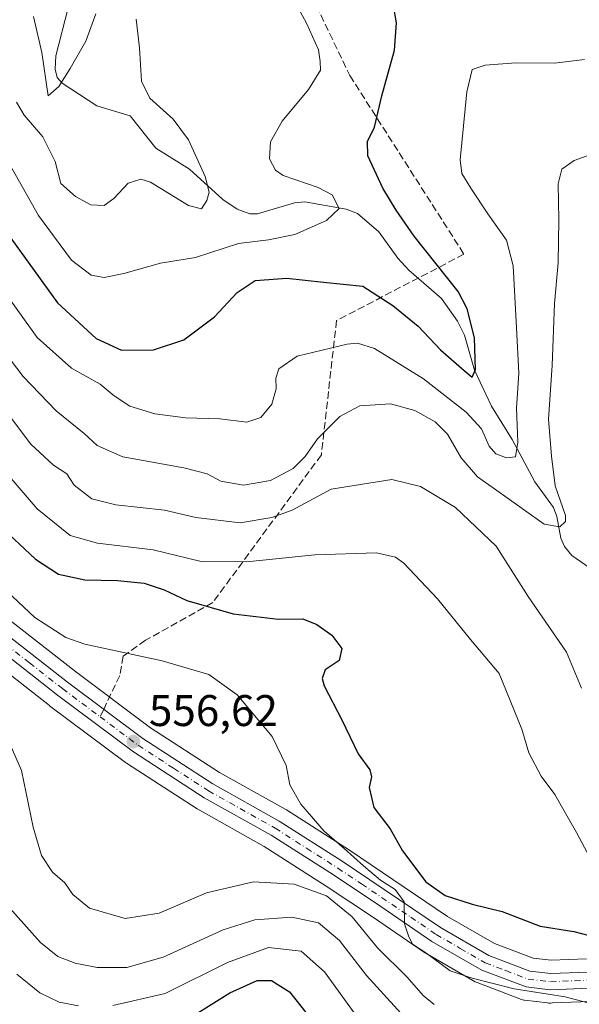
# Model space of a CAD drawing. Units: metres. Extents: x 616771 to 620197, y 4782644 to 4785016.
# Drawn here: x 617935 to 618062, y 4783151 to 4783374 of the extents above; entities that cross this region are included whole.
import ezdxf

# ---------------------------------------------------------------- set-up
doc = ezdxf.new("R2010")
doc.units = ezdxf.units.M
doc.header["$MEASUREMENT"] = 0
doc.linetypes.add('DGN Style 3', pattern=[2.307223458686699, 1.648016756204785, -0.6592067024819142])
doc.linetypes.add('DGN Style 4', pattern=[2.6384748266838614, 1.318413404963828, -0.6592067024819142, 0.001648016756204785, -0.6592067024819142])
for name, color, linetype, lineweight in [('Arbolado forestal CxS', 92, 'Continuous', 0), ('Carretera de calzada única Cxs', 7, 'Continuous', 13), ('Carretera de calzada única eje', 7, 'DGN Style 4', 0), ('Comarca CxS', 21, 'Continuous', 0), ('Comunidad Autónoma CxS', 142, 'Continuous', 0), ('Corriente natural lineal', 142, 'Continuous', 13), ('Curva de nivel maestra', 30, 'Continuous', 30), ('Curva de nivel normal', 30, 'Continuous', 0), ('Municipio CxS', 4, 'Continuous', 0), ('Núcleo urbano CxS', 7, 'Continuous', 0), ('Provincia CxS', 1, 'Continuous', 0), ('Punto de cota en terreno', 7, 'Continuous', 0), ('Rótulo de punto de cota en terreno', 7, 'Continuous', 0), ('Senda', 7, 'DGN Style 3', 0), ('Senda no paivmentada conexión', 7, 'DGN Style 3', 0)]:
    doc.layers.add(name, color=color, linetype=linetype, lineweight=lineweight)
doc.styles.add('Style-Arial', font='txt')

# ---------------------------------------------------------------- blocks, each defined once
blk = doc.blocks.new('*U6')
at = {"layer": 'Arbolado forestal CxS', "color": 92, "linetype": 'Continuous', "lineweight": 0}
for points in [[(617926.7726999996, 4783230.4465, 559.7740000000049), (617941.7927000001, 4783218.706499999, 557.2633999999962), (617941.8444999997, 4783218.6667, 557.2584999999963), (617959.0444999998, 4783205.8167, 556.2788), (617959.2089000001, 4783205.702299999, 556.2694999999949), (617975.1989000002, 4783195.342300001, 556.3319999999949), (617975.3479000004, 4783195.251900001, 556.3378999999986), (617990.3799000002, 4783186.8441, 556.6785999999993), (618004.3938999996, 4783177.9055, 558.2703000000038), (618015.1140999999, 4783170.7919, 557.7207999999955), (618026.6069, 4783162.933700001, 555.3744000000006), (618026.8010999998, 4783162.8115, 555.3062999999966), (618038.0822999999, 4783156.310699999, 554.859700000001), (618038.5163000004, 4783156.1051, 554.9285999999993), (618048.5551000005, 4783152.2981, 556.0832999999984), (618049.0790999997, 4783152.1557, 556.1582999999955), (618049.2440999999, 4783152.131300001, 556.164300000004), (618054.5188999996, 4783151.5033, 556.073900000003), (618054.6847000001, 4783151.4869, 556.0605999999971), (618055.0401, 4783151.460100001, 556.0255000000034), (618055.1634999998, 4783151.467900001, 556.0010000000038), (618055.5614999998, 4783151.492500001, 555.9226999999955), (618064.1140999999, 4783151.832699999, 554.4198999999935)], [(618063.2254999997, 4783161.468699999, 551.991399999999), (618055.2975000005, 4783161.147299999, 552.6518999999971), (618051.1995000001, 4783161.635700001, 552.6708999999975), (618042.4489000002, 4783164.949899999, 552.3130999999995), (618031.8394999999, 4783171.0667, 552.029999999999), (618009.6964999996, 4783185.9879, 554.1858999999968), (618009.6333, 4783186.0295, 554.1891999999935), (617995.4133000001, 4783195.099500001, 555.7226999999984), (617995.2823000001, 4783195.178300001, 555.7314000000042), (617980.2792999997, 4783203.5711, 556.8576999999932), (617964.6453, 4783213.693499999, 556.7529999999971), (617947.6920999996, 4783226.363700001, 556.3220000000001), (617932.9134999998, 4783237.9167, 557.2755999999936)]]:
    blk.add_polyline3d(points, dxfattribs=at)
blk = doc.blocks.new('5PATER')
at = {"layer": 'Punto de cota en terreno', "linetype": 'Continuous', "lineweight": 0}
h = blk.add_hatch(color=51, dxfattribs=at)
edge = h.paths.add_edge_path()
edge.add_ellipse((0, 0), major_axis=(-0.1095731443231308, -0.1110710700762829), ratio=0.9994222409660322, start_angle=0, end_angle=360)

msp = doc.modelspace()

# ---------------------------------------------------------------- linework, layer by layer
at = {"layer": 'Arbolado forestal CxS', "color": 92, "linetype": 'Continuous', "lineweight": 0}
for points in [[(617932.9134999998, 4783237.9167, 557.2755999999936), (617947.6920999996, 4783226.363700001, 556.3220000000001), (617964.6453, 4783213.693499999, 556.7529999999971), (617980.2792999997, 4783203.5711, 556.8576999999932), (617995.2823000001, 4783195.178300001, 555.7314000000042), (617995.4133000001, 4783195.099500001, 555.7226999999984), (618009.6333, 4783186.0295, 554.1891999999935), (618009.6964999996, 4783185.9879, 554.1858999999968), (618031.8394999999, 4783171.0667, 552.029999999999), (618042.4489000002, 4783164.949899999, 552.3130999999995), (618051.1995000001, 4783161.635700001, 552.6708999999975), (618055.2975000005, 4783161.147299999, 552.6518999999971), (618063.2254999997, 4783161.468699999, 551.991399999999)], [(617926.7726999996, 4783230.4465, 559.7740000000049), (617941.7927000001, 4783218.706499999, 557.2633999999962), (617941.8444999997, 4783218.6667, 557.2584999999963), (617959.0444999998, 4783205.8167, 556.2788), (617959.2089000001, 4783205.702299999, 556.2694999999949), (617975.1989000002, 4783195.342300001, 556.3319999999949), (617975.3479000004, 4783195.251900001, 556.3378999999986), (617990.3799000002, 4783186.8441, 556.6785999999993), (618004.3938999996, 4783177.9055, 558.2703000000038), (618015.1140999999, 4783170.7919, 557.7207999999955), (618026.6069, 4783162.933700001, 555.3744000000006), (618026.8010999998, 4783162.8115, 555.3062999999966), (618038.0822999999, 4783156.310699999, 554.859700000001), (618038.5163000004, 4783156.1051, 554.9285999999993), (618048.5551000005, 4783152.2981, 556.0832999999984), (618049.0790999997, 4783152.1557, 556.1582999999955), (618049.2440999999, 4783152.131300001, 556.164300000004), (618054.5188999996, 4783151.5033, 556.073900000003), (618054.6847000001, 4783151.4869, 556.0605999999971), (618055.0401, 4783151.460100001, 556.0255000000034), (618055.1634999998, 4783151.467900001, 556.0010000000038), (618055.5614999998, 4783151.492500001, 555.9226999999955), (618064.1140999999, 4783151.832699999, 554.4198999999935)]]:
    msp.add_polyline3d(points, dxfattribs=at)
at = {"layer": 'Carretera de calzada única Cxs', "color": 7, "linetype": 'Continuous', "lineweight": 13}
for points in [[(617803.1101000002, 4783376.040100001, 576.6999999999971), (617804.4101, 4783375.200099999, 576.5751000000018), (617810.4501, 4783371.040100001, 576.8515999999945), (617818.8202000001, 4783363.300100001, 575.6863000000012), (617832.5401, 4783352.870100001, 570.379700000005), (617838.9001000002, 4783347.6801, 570.415399999998), (617843.2401000002, 4783343.200099999, 571.7317000000039), (617854.4801000003, 4783328.5801, 571.6588000000047), (617860.6001000004, 4783320.200099999, 573.479600000006), (617891.7600999996, 4783282.5001, 579.9057999999932), (617908.5800999999, 4783259.3101, 574.7375000000029), (617915.5301000001, 4783250.5001, 581.1352999999945), (617922.9101, 4783242.9301, 573.6070999999939), (617930.9801000003, 4783235.620100001, 574.6676000000007), (617945.8701, 4783223.9801, 564.4743000000017), (617962.9301000005, 4783211.2301, 571.1419000000024), (617978.7301000003, 4783201.0001, 569.0225000000064), (617993.8000999996, 4783192.5701, 566.5390999999945), (618008.0201000003, 4783183.5001, 567.1447000000044), (618030.2500999998, 4783168.520099999, 565.9965999999986), (618041.1601, 4783162.2301, 576.7715000000027), (618050.4801000003, 4783158.700099999, 569.842499999999), (618055.1802000003, 4783158.140100001, 563.5525999999954), (618063.5701000001, 4783158.4801, 570.1851000000024)], [(617804.4101, 4783375.200099999, 576.5751000000018), (617810.4501, 4783371.040100001, 576.8515999999945), (617818.8202000001, 4783363.300100001, 575.6863000000012), (617832.5401, 4783352.870100001, 570.379700000005), (617838.9001000002, 4783347.6801, 570.415399999998), (617843.2401000002, 4783343.200099999, 571.7317000000039), (617854.4801000003, 4783328.5801, 571.6588000000047), (617860.6001000004, 4783320.200099999, 573.479600000006), (617891.7600999996, 4783282.5001, 579.9057999999932), (617908.5800999999, 4783259.3101, 574.7375000000029), (617915.5301000001, 4783250.5001, 581.1352999999945), (617922.9101, 4783242.9301, 573.6070999999939), (617930.9801000003, 4783235.620100001, 574.6676000000007), (617945.8701, 4783223.9801, 564.4743000000017), (617962.9301000005, 4783211.2301, 571.1419000000024), (617978.7301000003, 4783201.0001, 569.0225000000064), (617993.8000999996, 4783192.5701, 566.5390999999945), (618008.0201000003, 4783183.5001, 567.1447000000044), (618030.2500999998, 4783168.520099999, 565.9965999999986), (618041.1601, 4783162.2301, 576.7715000000027), (618050.4801000003, 4783158.700099999, 569.842499999999), (618055.1802000003, 4783158.140100001, 563.5525999999954), (618063.5701000001, 4783158.4801, 570.1851000000024)], [(618063.9901000002, 4783154.8301, 575.0991000000067), (618055.0401, 4783154.460100001, 572.0963000000047), (618049.6001000004, 4783155.110099999, 575.7871000000014), (618039.5800999999, 4783158.9101, 576.2802999999985), (618028.3000999996, 4783165.4101, 569.1462999999932), (618016.7901, 4783173.280099999, 571.5102999999945), (618006.0301000001, 4783180.420100001, 568.8380999999936), (617991.9200999998, 4783189.420100001, 569.3703999999998), (617976.8300999999, 4783197.860099999, 562.367499999993), (617960.8400999998, 4783208.220100001, 562.2483000000066), (617943.6401000004, 4783221.0701, 563.7177999999985), (617928.6201, 4783232.8101, 574.8568999999989), (617920.3701, 4783240.290100001, 577.9910999999993), (617912.7702000003, 4783248.0801, 582.1781999999948), (617905.6700999998, 4783257.0801, 574.0807000000059), (617888.8501000004, 4783280.280099999, 577.3249000000069), (617857.6901000004, 4783317.960100001, 570.5372000000061), (617851.5401, 4783326.4001, 567.0356999999931), (617840.4802000001, 4783340.780099999, 567.4005999999936), (617836.4101999998, 4783344.970100001, 566.5258999999933), (617830.2500999998, 4783350.0101, 567.2030999999988), (617816.4802000001, 4783360.470100001, 570.5559000000068), (617808.1601999998, 4783368.170100001, 573.2565000000031), (617806.0000999998, 4783369.6501, 573.9784999999974)], [(618063.9901000002, 4783154.8301, 575.0991000000067), (618055.0401, 4783154.460100001, 572.0963000000047), (618049.6001000004, 4783155.110099999, 575.7871000000014), (618039.5800999999, 4783158.9101, 576.2802999999985), (618028.3000999996, 4783165.4101, 569.1462999999932), (618016.7901, 4783173.280099999, 571.5102999999945), (618006.0301000001, 4783180.420100001, 568.8380999999936), (617991.9200999998, 4783189.420100001, 569.3703999999998), (617976.8300999999, 4783197.860099999, 562.367499999993), (617960.8400999998, 4783208.220100001, 562.2483000000066), (617943.6401000004, 4783221.0701, 563.7177999999985), (617928.6201, 4783232.8101, 574.8568999999989)]]:
    msp.add_polyline3d(points, dxfattribs=at)
at = {"layer": 'Carretera de calzada única eje', "color": 7, "linetype": 'DGN Style 4', "lineweight": 0}
for points in [[(617803.9700999996, 4783373.270099999, 575.0528000000049), (617806.2901, 4783371.6801, 574.7097000000067), (617809.3101000005, 4783369.600099999, 575.0512000000017), (617817.6501000002, 4783361.880100001, 573.6665000000066), (617824.5301000001, 4783356.6501, 571.6665000000066), (617831.3901000004, 4783351.440099999, 568.6472000000067), (617837.6501000002, 4783346.3201, 567.9538999999932), (617839.8201000001, 4783344.0801, 568.7212000000001), (617841.8601000002, 4783341.9901, 569.203999999998), (617853.0100999996, 4783327.4901, 568.9164000000019), (617856.0701000001, 4783323.300100001, 568.0527000000002), (617859.1401000004, 4783319.0801, 571.7957000000024), (617890.3101000005, 4783281.390100001, 578.2161000000051), (617907.1300999997, 4783258.190099999, 572.8462000000001), (617914.1501000002, 4783249.290100001, 581.3255000000064), (617917.9501, 4783245.390100001, 577.468200000003), (617921.6401000004, 4783241.610099999, 575.3726000000024), (617925.6700999998, 4783237.950099999, 574.3371000000043), (617929.8000999996, 4783234.210100001, 574.3476999999984), (617937.3101000005, 4783228.340100001, 573.334400000007), (617944.7500999998, 4783222.520099999, 562.8169999999955), (617953.2801000001, 4783216.1501, 560.357799999998)], [(617953.2801000001, 4783216.1501, 560.357799999998), (617961.8800999997, 4783209.720100001, 566.5271000000066), (617969.8800999997, 4783204.540100001, 566.9431000000042), (617977.7801000001, 4783199.4301, 566.273000000001), (617992.8601000002, 4783190.9901, 567.4060000000027), (617999.9700999996, 4783186.460100001, 569.1270999999979), (618007.0201000003, 4783181.960100001, 566.8616000000038), (618012.4001000002, 4783178.390100001, 573.8206999999966), (618023.5201000003, 4783170.9001, 567.2516999999935), (618029.2701000003, 4783166.960100001, 566.4066000000021), (618034.7301000003, 4783163.8201, 570.9709000000003), (618040.3701, 4783160.5701, 576.3659000000043), (618045.0301000001, 4783158.800100001, 575.6349000000046), (618050.0401, 4783156.9001, 572.5215000000027), (618052.7600999996, 4783156.5801, 570.1272000000026), (618055.1101000002, 4783156.300100001, 567.5424000000058), (618063.7801000001, 4783156.6501, 573.1692999999941)]]:
    msp.add_polyline3d(points, dxfattribs=at)
at = {"layer": 'Comarca CxS', "color": 21, "linetype": 'Continuous', "lineweight": 0}
msp.add_3dface([(620197.1400009242, 4782702.509982143), (616811.1000008978, 4782643.559982143), (616771.3200009003, 4784957.139982119), (620156.2200009248, 4785016.139982119)], dxfattribs=at)
at = {"layer": 'Comunidad Autónoma CxS', "color": 142, "linetype": 'Continuous', "lineweight": 0}
msp.add_3dface([(620197.1400009242, 4782702.509982143), (616811.1000008978, 4782643.559982143), (616771.3200009003, 4784957.139982119), (620156.2200009248, 4785016.139982119)], dxfattribs=at)
at = {"layer": 'Corriente natural lineal', "color": 142, "linetype": 'Continuous', "lineweight": 13}
msp.add_polyline3d([(618064.8688000003, 4783249.2147, 536.1396999999997), (618059.9326, 4783252.627, 534.7462999999989), (618058.2615999999, 4783254.600299999, 534.0722999999998), (618057.4539000001, 4783256.5011, 532.9360000000015), (618056.5363999996, 4783261.451099999, 533.3166000000056), (618055.7768000001, 4783263.419000001, 533.3439999999973), (618051.5752999998, 4783269.234200001, 531.7473000000027), (618046.4660999998, 4783278.7786, 528.4655999999959), (618041.7811000004, 4783286.380999999, 526.5853999999963), (618037.9612999996, 4783294.4583, 524.8139999999985), (618035.7088000001, 4783302.3643, 523.8791999999958), (618034.0774999997, 4783305.576400001, 523.6540999999997), (618030.4891999997, 4783310.6676, 523.4385000000038), (618023.0713000001, 4783317.0623, 522.5415999999968), (618020.5914000003, 4783319.790100001, 522.3545000000013), (618016.2774, 4783325.711300001, 521.8540999999968), (618011.4903999995, 4783329.906300001, 521.0368000000017), (618008.9189999999, 4783330.832800001, 520.4839000000065), (617999.6025, 4783332.513900001, 518.5261000000028), (617997.2100000001, 4783332.292400001, 518.1169999999984), (617988.8310000002, 4783329.803900001, 516.6584000000003), (617987.1449999996, 4783329.8257, 516.4024999999965), (617984.2884999998, 4783330.893400001, 515.9774999999936), (617981.0478999997, 4783333.040899999, 515.3834000000061), (617973.4852999998, 4783339.925899999, 513.6879999999946), (617965.8589000005, 4783344.650699999, 512.6502000000038), (617960.1040000003, 4783351.953199999, 511.8399000000064), (617952.5088000001, 4783354.1965, 510.8876000000019), (617944.7143999999, 4783359.3225, 510.0197999999946), (617943.5805000003, 4783360.614900001, 510.0212000000029), (617943.1451000003, 4783362.461200001, 509.8880999999965), (617943.2544, 4783365.480000001, 509.4064999999973), (617946.0581, 4783376.3749, 507.2244999999967)], dxfattribs=at)
at = {"layer": 'Curva de nivel maestra', "color": 30, "linetype": 'Continuous', "lineweight": 30, "flags": 128}
for points, elevation in [([(617933.0499999998, 4783324.3201), (617943.6500000004, 4783309.6601), (617952.4000000004, 4783301.6501), (617958.1200000001, 4783298.9801), (617965.3499999996, 4783299.0801), (617972.2400000002, 4783301.3201), (617979.1200000001, 4783306.520099999), (617984.25, 4783312.020099999), (617988.3499999996, 4783314.7301), (617995.5, 4783315.2301), (618003.7999999998, 4783314.370100001), (618012.7100000001, 4783313.470100001), (618019.4600000001, 4783309.0601), (618025.2199999997, 4783304.4101), (618030.2100000001, 4783299.050100001), (618035.5899999999, 4783294.4301), (618037.3799999999, 4783292.880100001), (618038.1299999999, 4783294.630100001), (618037.9299999997, 4783301.770099999), (618036.2800000003, 4783308.3201), (618034.2100000001, 4783312.2401), (618024.3099999996, 4783324.770099999), (618020.2400000002, 4783330.6601), (618017.2100000001, 4783335.5801), (618013.8399999999, 4783342.9101), (618013.75, 4783346.170100001), (618015.3499999996, 4783349.390100001), (618017, 4783356.4901), (618019.8200000003, 4783366.780099999), (618020.2699999996, 4783372.9301), (618019.5800000001, 4783376.9101)], 525), ([(617930.2100000001, 4783259.620100001), (617938.6799999997, 4783251.7501), (617943.8799999999, 4783248.380100001), (617949.8399999999, 4783247.120100001), (617957.1699999999, 4783246.940099999), (617963.2199999997, 4783246.3201), (617967.7199999997, 4783244.860099999), (617972.8899999997, 4783242.450099999), (617983.3700000001, 4783239.4301), (617993.6399999997, 4783238.200099999), (617999.1200000001, 4783238.290100001), (618002.25, 4783237.020099999), (618005.6799999997, 4783234.5701), (618007.9199999999, 4783231.600099999), (618007.3099999996, 4783228.870100001), (618004.1600000003, 4783226.800100001), (618003.4699999997, 4783224.8101), (618003.9600000001, 4783223.190099999), (618007.9400000004, 4783215.460100001), (618011.6200000001, 4783207.8101), (618014.2599999999, 4783204.210100001), (618014.6799999997, 4783202.5601), (618014.0999999996, 4783200.170100001), (618015.1799999997, 4783195.6501), (618018.8799999999, 4783190.860099999), (618021.6500000004, 4783185.850099999), (618026.9000000004, 4783178.880100001), (618031.2999999998, 4783175.800100001), (618037.3899999997, 4783173.8301), (618044.1900000004, 4783172.190099999), (618052.8200000003, 4783168.860099999), (618060.4000000004, 4783167.610099999), (618063.8300000001, 4783166.770099999)], 550), ([(617974.1699999999, 4783148.5001), (617982.6299999999, 4783153.7501), (617988.8099999996, 4783156.5801), (617992.0099999999, 4783156.590100001), (617996.1100000005, 4783153.9801), (618001.2300000006, 4783147.5001)], 575)]:
    msp.add_lwpolyline(points, dxfattribs=dict(at, elevation=elevation))
at = {"layer": 'Curva de nivel normal', "color": 30, "linetype": 'Continuous', "lineweight": 0, "flags": 128}
for points, elevation in [([(617992.6100000005, 4783386.33), (617999.9699999997, 4783372.880000001), (618002.6900000004, 4783366.84), (618003, 4783364.230000001), (618003.1200000001, 4783362.300000001), (618000.4199999999, 4783357.890000001), (617994.4699999997, 4783350.74), (617991.7800000003, 4783346.100000001), (617991.54, 4783342.26), (617992.9299999997, 4783339.67), (617994.6399999997, 4783338.460000001), (618002.5599999996, 4783335.720000001), (618005.7400000002, 4783334.09), (618007.3499999996, 4783330.980000001), (618004.5, 4783328.289999999), (617997.3099999996, 4783325.17), (617991.3700000001, 4783323.939999999), (617984.5800000001, 4783323.09), (617974.8099999996, 4783319.949999999), (617966.9100000003, 4783318.66), (617958.5999999996, 4783316.300000001), (617954.2199999997, 4783315.390000001), (617951.2599999999, 4783315.91), (617946.8300000001, 4783319.359999999), (617939.3499999996, 4783329.390000001), (617931.6900000004, 4783342.869999999)], 520), ([(617934.3600000005, 4783355.02), (617936.0999999996, 4783352.119999999), (617940.2999999998, 4783347.189999999), (617943.1200000001, 4783341.59), (617944.4000000004, 4783336.66), (617947.6699999999, 4783333.689999999), (617951.2000000002, 4783331.800000001), (617954.1600000003, 4783331.689999999), (617956.3799999999, 4783333.24), (617959.5899999999, 4783336.75), (617962.4900000002, 4783337.66), (617964.6900000004, 4783336.960000001), (617973.2699999996, 4783331.65), (617976.2100000001, 4783330.949999999), (617977.3799999999, 4783332.82), (617977.9500000002, 4783334.699999999), (617977.0599999996, 4783338.210000001), (617973.29, 4783346.52), (617969.8200000003, 4783351.189999999), (617964.4800000006, 4783355.939999999), (617962.6399999997, 4783359.800000001), (617962.2100000001, 4783367.300000001), (617961.4199999999, 4783373.810000001)], 515), ([(617938.2199999997, 4783374.359999999), (617940.1100000005, 4783366.25), (617941.5099999999, 4783356.480000001), (617943.9100000003, 4783358.600000001), (617946.5300000003, 4783362.65), (617950.0300000003, 4783368.850000001), (617952.2999999998, 4783374.99)], 510), ([(618062.7800000003, 4783364.699999999), (618055.9900000002, 4783363.82), (618047.2999999998, 4783363.92), (618040.3399999999, 4783363.41), (618037.4299999997, 4783362.439999999), (618036.2199999997, 4783357.350000001), (618034.7199999997, 4783342.029999999), (618035.0999999996, 4783338.880000001), (618037.0800000001, 4783335.59), (618040.9800000006, 4783329.82), (618045.2000000002, 4783323.84), (618046.6799999997, 4783318.050000001), (618047.4299999997, 4783304.07), (618047.9699999997, 4783293.810000001), (618047.4000000004, 4783285.91), (618047.7599999999, 4783278.230000001), (618047.2100000001, 4783274.890000001), (618045.1799999997, 4783274.66), (618042.75, 4783275.609999999), (618041.2599999999, 4783277.34), (618039.4800000006, 4783281.24), (618036.0599999996, 4783285.01), (618026.4100000003, 4783292.529999999), (618015.3499999996, 4783299.34), (618011.5099999999, 4783300.600000001), (618009.1500000004, 4783300.32), (617997.8200000003, 4783297.640000001), (617993.6799999997, 4783294.810000001), (617993.0099999999, 4783292.640000001), (617993.0999999996, 4783290.230000001), (617992.0800000001, 4783286.76), (617989.5899999999, 4783283.76), (617986.4500000002, 4783282.74), (617980.3200000003, 4783283.5), (617972.5700000003, 4783283.710000001), (617965.6399999997, 4783284.59), (617959.9600000001, 4783286.33), (617956.4500000002, 4783288.689999999), (617953.2999999998, 4783291.33), (617946.7800000003, 4783294.939999999), (617939.0300000003, 4783301.850000001), (617930.2300000006, 4783314.039999999)], 530), ([(618068.1500000004, 4783344.67), (618060.4900000002, 4783341.850000001), (618057.6699999999, 4783339.9), (618056.8200000003, 4783336.600000001), (618057.04, 4783328.42), (618056.8200000003, 4783318.710000001), (618056.04, 4783309.539999999), (618055.4699999997, 4783295.52), (618054.6600000003, 4783283.380000001), (618055.3399999999, 4783275.07), (618056.1600000003, 4783268.34), (618058.4900000002, 4783261.67), (618058.5199999996, 4783260.310000001), (618057.2100000001, 4783259.060000001), (618053.7000000002, 4783259.66), (618049.2100000001, 4783262.859999999), (618042.4800000006, 4783267.66), (618038.6500000004, 4783270.369999999), (618034.9000000004, 4783274.67), (618031.8200000003, 4783280), (618029.0099999999, 4783282.82), (618024.4400000004, 4783285.369999999), (618018.9199999999, 4783286.869999999), (618012.04, 4783286.430000001), (618007.5099999999, 4783284), (618002.4000000004, 4783279), (617999.6600000003, 4783274.960000001), (617996.9500000002, 4783272.24), (617991.8300000001, 4783269.529999999), (617985.6900000004, 4783268.49), (617980.5899999999, 4783269.42), (617977.5099999999, 4783271.029999999), (617972.1799999997, 4783272.439999999), (617958.4299999997, 4783274.930000001), (617952.5899999999, 4783277.42), (617949.6699999999, 4783280.17), (617943.3499999996, 4783285.26), (617935.8700000001, 4783293.02), (617928.1600000003, 4783303.060000001)], 535), ([(618062.1299999999, 4783222.59), (618058.75, 4783230.76), (618050.0599999996, 4783243.359999999), (618042.8300000001, 4783254.680000001), (618033.6100000005, 4783263.470000001), (618025.7599999999, 4783268.220000001), (618019.2599999999, 4783269.75), (618005.5, 4783267.560000001), (617996.7400000002, 4783262.880000001), (617992.0999999996, 4783261.189999999), (617984.9299999997, 4783259.99), (617974.8899999997, 4783261.16), (617967.8399999999, 4783262.850000001), (617956.8300000001, 4783264.050000001), (617951.4299999997, 4783265.4), (617947.4199999999, 4783268.480000001), (617945.7300000006, 4783271.029999999), (617942.7000000002, 4783273.02), (617937.6100000005, 4783277.75), (617928.5999999996, 4783289.59)], 540), ([(617927.6799999997, 4783276.33), (617939.04, 4783263.16), (617946.4800000006, 4783257.100000001), (617952.6699999999, 4783255.4), (617965.2800000003, 4783253.859999999), (617976.1100000005, 4783251.279999999), (617986.3700000001, 4783251.17), (618001.7999999998, 4783252.730000001), (618015.7599999999, 4783253.189999999), (618020.0700000003, 4783252.210000001), (618021.9400000004, 4783250.9), (618029.5999999996, 4783242.83), (618037.0199999996, 4783233.619999999), (618043.4800000006, 4783225.930000001), (618048.6699999999, 4783213.390000001), (618050.1900000004, 4783207.980000001), (618053.0300000003, 4783202.730000001), (618056.1299999999, 4783198.609999999), (618060.9699999997, 4783190.039999999), (618064.6399999997, 4783183.25)], 545), ([(617927.0700000003, 4783249.32), (617938.4800000006, 4783238.600000001), (617945.5, 4783234.09), (617949.8399999999, 4783232.57), (617967.3399999999, 4783228.83), (617977.8300000001, 4783225.680000001), (617984.29, 4783221.140000001), (617992.2000000002, 4783211.710000001), (617995.3799999999, 4783205.17), (617996.1699999999, 4783200.789999999), (617998.6399999997, 4783196.42), (618003.9400000004, 4783190.300000001), (618008.4600000001, 4783186.42), (618012.8099999996, 4783182.470000001), (618016.6900000004, 4783179.230000001), (618020.0199999996, 4783177.100000001), (618022.0099999999, 4783174.32), (618022.0899999999, 4783169.41), (618022.9900000002, 4783166.689999999), (618023.9100000003, 4783164.82), (618026.9400000004, 4783162.810000001), (618032.4400000004, 4783158.74), (618037.3700000001, 4783157.09), (618046.9000000004, 4783154.66), (618058.4699999997, 4783152.880000001), (618073.4800000006, 4783148.92)], 555), ([(618028.8200000003, 4783151.16), (618026.3399999999, 4783153.16), (618022.7300000006, 4783157.289999999), (618015.9699999997, 4783163.99), (618010.2400000002, 4783170.970000001), (618004.4800000006, 4783175.680000001), (617997.1600000003, 4783178.369999999), (617987.9400000004, 4783178.859999999), (617977.3099999996, 4783176.42), (617966.6299999999, 4783171.76), (617958.9000000004, 4783170.619999999), (617950.8700000001, 4783172.930000001), (617947.1299999999, 4783175.970000001), (617945.3099999996, 4783178.67), (617942.4900000002, 4783181.039999999), (617940.0099999999, 4783184.789999999), (617938.1100000005, 4783191.210000001), (617935.5300000003, 4783204.029999999), (617930.29, 4783215.789999999)], 560), ([(618022.1200000001, 4783148.32), (618013.5099999999, 4783157.710000001), (618007.4000000004, 4783165.59), (618002.6500000004, 4783169.600000001), (617996.6600000003, 4783170.91), (617988.25, 4783170.300000001), (617981.0999999996, 4783168.02), (617967.5, 4783161.850000001), (617959.2800000003, 4783159.480000001), (617952.6399999997, 4783159.539999999), (617947.6299999999, 4783160.5), (617943.7300000006, 4783161.99), (617939.7999999998, 4783165.180000001), (617932.8600000005, 4783172.930000001)], 565), ([(617956.1399999997, 4783150.92), (617967.9900000002, 4783153.66), (617982.0899999999, 4783160.630000001), (617991.3700000001, 4783164), (617998.7300000006, 4783163.199999999), (618003.9800000006, 4783158.539999999), (618011.6799999997, 4783147.949999999)], 570), ([(617934.4199999999, 4783158.02), (617939.6399999997, 4783153.779999999), (617944.0300000003, 4783151.699999999), (617948.3499999996, 4783150.850000001)], 570)]:
    msp.add_lwpolyline(points, dxfattribs=dict(at, elevation=elevation))
at = {"layer": 'Municipio CxS', "color": 4, "linetype": 'Continuous', "lineweight": 0}
msp.add_3dface([(620197.1400009242, 4782702.509982143), (616811.1000008978, 4782643.559982143), (616771.3200009003, 4784957.139982119), (620156.2200009248, 4785016.139982119)], dxfattribs=at)
at = {"layer": 'Núcleo urbano CxS', "color": 7, "linetype": 'Continuous', "lineweight": 0}
for points in [[(617932.9134999998, 4783237.9167, 557.2755999999936), (617947.6920999996, 4783226.363700001, 556.3220000000001), (617964.6453, 4783213.693499999, 556.7529999999971), (617980.2792999997, 4783203.5711, 556.8576999999932), (617995.2823000001, 4783195.178300001, 555.7314000000042), (617995.4133000001, 4783195.099500001, 555.7226999999984), (618009.6333, 4783186.0295, 554.1891999999935), (618009.6964999996, 4783185.9879, 554.1858999999968), (618031.8394999999, 4783171.0667, 552.029999999999), (618042.4489000002, 4783164.949899999, 552.3130999999995), (618051.1995000001, 4783161.635700001, 552.6708999999975), (618055.2975000005, 4783161.147299999, 552.6518999999971), (618063.2254999997, 4783161.468699999, 551.991399999999)], [(617932.9134999998, 4783237.9167, 557.2755999999936), (617947.6920999996, 4783226.363700001, 556.3220000000001), (617964.6453, 4783213.693499999, 556.7529999999971), (617980.2792999997, 4783203.5711, 556.8576999999932), (617995.2823000001, 4783195.178300001, 555.7314000000042), (617995.4133000001, 4783195.099500001, 555.7226999999984), (618009.6333, 4783186.0295, 554.1891999999935), (618009.6964999996, 4783185.9879, 554.1858999999968), (618031.8394999999, 4783171.0667, 552.029999999999), (618042.4489000002, 4783164.949899999, 552.3130999999995), (618051.1995000001, 4783161.635700001, 552.6708999999975), (618055.2975000005, 4783161.147299999, 552.6518999999971), (618063.2254999997, 4783161.468699999, 551.991399999999)], [(618064.1140999999, 4783151.832699999, 554.4198999999935), (618055.5614999998, 4783151.492500001, 555.9226999999955), (618055.1634999998, 4783151.467900001, 556.0010000000038), (618055.0401, 4783151.460100001, 556.0255000000034), (618054.6847000001, 4783151.4869, 556.0605999999971), (618054.5188999996, 4783151.5033, 556.073900000003), (618049.2440999999, 4783152.131300001, 556.164300000004), (618049.0790999997, 4783152.1557, 556.1582999999955), (618048.5551000005, 4783152.2981, 556.0832999999984), (618038.5163000004, 4783156.1051, 554.9285999999993), (618038.0822999999, 4783156.310699999, 554.859700000001), (618026.8010999998, 4783162.8115, 555.3062999999966), (618026.6069, 4783162.933700001, 555.3744000000006), (618015.1140999999, 4783170.7919, 557.7207999999955), (618004.3938999996, 4783177.9055, 558.2703000000038), (617990.3799000002, 4783186.8441, 556.6785999999993), (617975.3479000004, 4783195.251900001, 556.3378999999986), (617975.1989000002, 4783195.342300001, 556.3319999999949), (617959.2089000001, 4783205.702299999, 556.2694999999949), (617959.0444999998, 4783205.8167, 556.2788), (617941.8444999997, 4783218.6667, 557.2584999999963), (617941.7927000001, 4783218.706499999, 557.2633999999962), (617926.7726999996, 4783230.4465, 559.7740000000049)], [(617926.7726999996, 4783230.4465, 559.7740000000049), (617941.7927000001, 4783218.706499999, 557.2633999999962), (617941.8444999997, 4783218.6667, 557.2584999999963), (617959.0444999998, 4783205.8167, 556.2788), (617959.2089000001, 4783205.702299999, 556.2694999999949), (617975.1989000002, 4783195.342300001, 556.3319999999949), (617975.3479000004, 4783195.251900001, 556.3378999999986), (617990.3799000002, 4783186.8441, 556.6785999999993), (618004.3938999996, 4783177.9055, 558.2703000000038), (618015.1140999999, 4783170.7919, 557.7207999999955), (618026.6069, 4783162.933700001, 555.3744000000006), (618026.8010999998, 4783162.8115, 555.3062999999966), (618038.0822999999, 4783156.310699999, 554.859700000001), (618038.5163000004, 4783156.1051, 554.9285999999993), (618048.5551000005, 4783152.2981, 556.0832999999984), (618049.0790999997, 4783152.1557, 556.1582999999955), (618049.2440999999, 4783152.131300001, 556.164300000004), (618054.5188999996, 4783151.5033, 556.073900000003), (618054.6847000001, 4783151.4869, 556.0605999999971), (618055.0401, 4783151.460100001, 556.0255000000034), (618055.1634999998, 4783151.467900001, 556.0010000000038), (618055.5614999998, 4783151.492500001, 555.9226999999955), (618064.1140999999, 4783151.832699999, 554.4198999999935)]]:
    msp.add_polyline3d(points, dxfattribs=at)
at = {"layer": 'Provincia CxS', "color": 1, "linetype": 'Continuous', "lineweight": 0}
msp.add_3dface([(620197.1400009242, 4782702.509982143), (616811.1000008978, 4782643.559982143), (616771.3200009003, 4784957.139982119), (620156.2200009248, 4785016.139982119)], dxfattribs=at)
at = {"layer": 'Senda', "color": 7, "linetype": 'DGN Style 3', "lineweight": 0}
msp.add_polyline3d([(617982.1885000002, 4783418.4341, 531.7231000000029), (618009.7459000006, 4783361.046700001, 547.6285000000062), (618035.5535000004, 4783320.669700001, 546.5469000000012), (618006.7402999997, 4783305.683900001, 552.5084999999963), (618003.3004999999, 4783275.330499999, 562.5130000000064), (617978.7641000003, 4783241.9783, 572.2024999999994), (617963.5384999998, 4783233.4509, 572.7167000000045), (617958.4968999998, 4783229.857899999, 573.8378999999986), (617957.7030999997, 4783225.4923, 571.7823000000062), (617954.0816000003, 4783217.8431, 560.9857000000047)], dxfattribs=at)
at = {"layer": 'Senda no paivmentada conexión', "color": 7, "linetype": 'DGN Style 3', "lineweight": 0, "extrusion": (-0.1359971035757923, -0.2872652480678984, 0.948147385732558), "elevation": -1457560.32837647, "flags": 128}
msp.add_lwpolyline([(-1488171.583134482, 4349931.462048034), (-1488171.583134482, 4349929.486469724)], dxfattribs=at)

# ---------------------------------------------------------------- block references
at = {"layer": 'Arbolado forestal CxS', "color": 92, "linetype": 'Continuous', "lineweight": 0}
msp.add_blockref('*U6', (0, 0), dxfattribs=at)
at = {"layer": 'Punto de cota en terreno', "color": 7, "linetype": 'Continuous', "lineweight": 0, "xscale": 10, "yscale": 10, "zscale": 10}
msp.add_blockref('5PATER', (617960.79, 4783210.539999999, 556.6199999999953), dxfattribs=at)

# ---------------------------------------------------------------- texts
at = {"layer": 'Rótulo de punto de cota en terreno', "color": 7, "linetype": 'Continuous', "lineweight": 0, "style": 'Style-Arial'}
msp.add_text('556,62', height=7.000000000000002, dxfattribs=at).set_placement((617964.3178000003, 4783214.0678))

doc.saveas('drawing.dxf')
